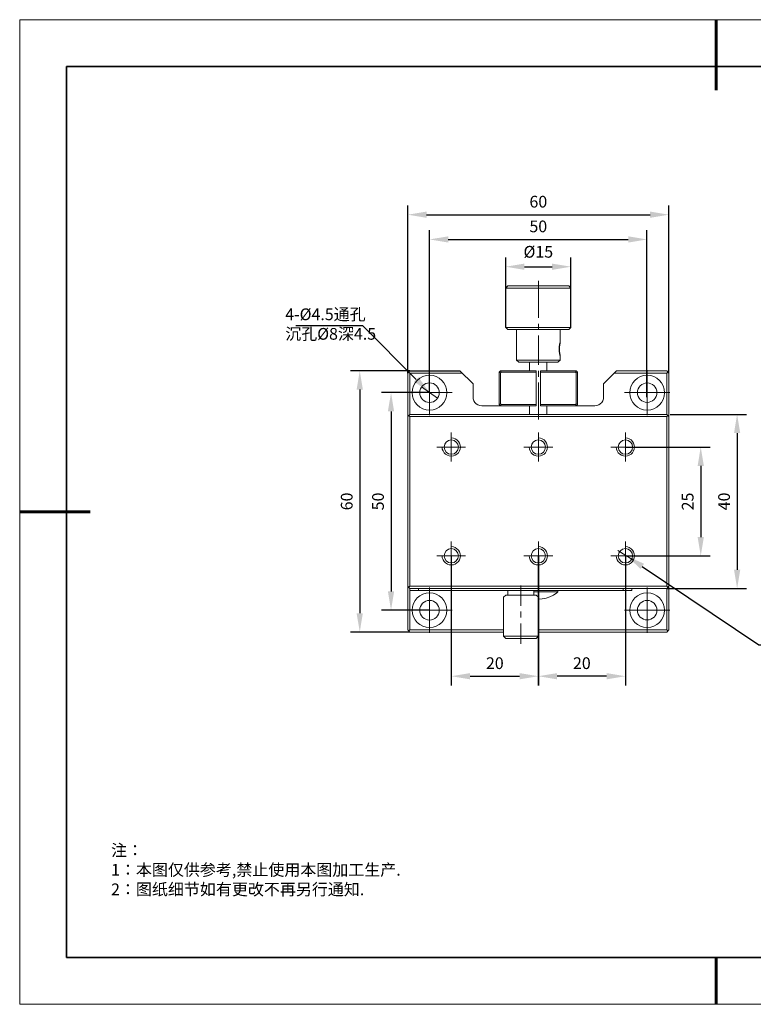
# Model space of a CAD drawing. Units: millimetres. Extents: x 12016 to 12313, y -7569 to -7359.
# Drawn here: x 12016 to 12172, y -7569 to -7359 of the extents above; entities that cross this region are included whole.
import ezdxf
from ezdxf import colors
from ezdxf.entities.mleader import LeaderData, LeaderLine
from ezdxf.math import Vec2, Vec3

# ---------------------------------------------------------------- set-up
doc = ezdxf.new("R2010")
doc.units = ezdxf.units.MM
doc.header["$LTSCALE"] = 10
doc.header["$PDMODE"] = 34
doc.layers.add('1轮廓实线层', color=7, linetype='Continuous')
doc.layers.add('6文字层', color=3, linetype='Continuous')
doc.layers.add('粗实线层', color=7, linetype='Continuous', lineweight=35)
doc.layers.add('细实线层', color=7, linetype='Continuous', lineweight=18)
doc.styles.get("Standard").update_dxf_attribs({"font": '黑体.ttf'})
doc.styles.add('TH-GBD2M', font='calibri.ttf', dxfattribs={"width": 0.8, "height": 2.5})
doc.styles.add('标准', font='txt', dxfattribs={"height": 9.59})
doc.dimstyles.new('TH-GBD2M', dxfattribs={"dimtxt": 2.5, "dimasz": 4, "dimexe": 2, "dimexo": 0, "dimgap": 1.5, "dimtad": 1, "dimdec": 4, "dimlfac": 0.1, "dimzin": 9, "dimdsep": 46, "dimtxsty": 'TH-GBD2M', "dimcen": 0, "dimclrt": 3, "dimadec": 0, "dimazin": 3, "dimtfac": 1, "dimtdec": 4, "dimtofl": 0, "dimtmove": 0, "dimatfit": 3, "dimfxl": 1, "dimtolj": 1, "dimtzin": 0, "dimarcsym": 0})

# ---------------------------------------------------------------- blocks, each defined once
blk = doc.blocks.new('*X96')
at = {"layer": '粗实线层', "lineweight": 60}
for p, q in [((0, 105), (0, 90)), ((-148.5, 0), (-133.5, 0)), ((0, -105), (0, -95))]:
    blk.add_line(p, q, dxfattribs=at)
at = {"layer": '粗实线层'}
for p, q in [((-138.5, 95), (-138.5, -95)), ((138.5, 95), (-138.5, 95)), ((-138.5, -95), (138.5, -95))]:
    blk.add_line(p, q, dxfattribs=at)
at = {"layer": '细实线层'}
for p, q in [((148.5, 105), (-148.5, 105)), ((-148.5, 105), (-148.5, -105)), ((-148.5, -105), (148.5, -105))]:
    blk.add_line(p, q, dxfattribs=at)
blk = doc.blocks.new('*D223')
at = {"layer": '6文字层', "color": 0, "lineweight": -2, "transparency": 16777216}
for p, q in [((12126.13, -7473.7), (12126.13, -7501.37)), ((12144.68, -7473.52), (12144.68, -7501.37)), ((12140.68, -7499.37), (12130.13, -7499.37))]:
    blk.add_line(p, q, dxfattribs=at)
at = {"layer": '6文字层', "color": 0, "transparency": 16777216}
for points in [[(12130.13, -7498.71), (12130.13, -7500.04), (12126.13, -7499.37)], [(12140.68, -7498.71), (12140.68, -7500.04), (12144.68, -7499.37)]]:
    blk.add_solid(points, dxfattribs=at)
at = {"layer": 'Defpoints', "color": 0, "transparency": 16777216}
for p in [(12126.13, -7473.7), (12144.68, -7473.52), (12126.13, -7499.37)]:
    blk.add_point(p, dxfattribs=at)
at = {"layer": '6文字层', "color": 3, "transparency": 16777216, "insert": (12135.4, -7496.59), "char_height": 2.5, "attachment_point": 5, "style": 'TH-GBD2M'}
blk.add_mtext('\\A1;20', dxfattribs=at)
blk = doc.blocks.new('*D224')
at = {"layer": '6文字层', "color": 0, "lineweight": -2, "transparency": 16777216}
for p, q in [((12107.55, -7473.7), (12107.55, -7501.37)), ((12126.12, -7473.69), (12126.12, -7501.37)), ((12111.55, -7499.37), (12122.12, -7499.37))]:
    blk.add_line(p, q, dxfattribs=at)
at = {"layer": '6文字层', "color": 0, "transparency": 16777216}
for points in [[(12111.55, -7498.71), (12111.55, -7500.04), (12107.55, -7499.37)], [(12122.12, -7498.71), (12122.12, -7500.04), (12126.12, -7499.37)]]:
    blk.add_solid(points, dxfattribs=at)
at = {"layer": 'Defpoints', "color": 0, "transparency": 16777216}
for p in [(12107.55, -7473.7), (12126.12, -7473.69), (12126.12, -7499.37)]:
    blk.add_point(p, dxfattribs=at)
at = {"layer": '6文字层', "color": 3, "transparency": 16777216, "insert": (12116.84, -7496.59), "char_height": 2.5, "attachment_point": 5, "style": 'TH-GBD2M'}
blk.add_mtext('\\A1;20', dxfattribs=at)
blk = doc.blocks.new('*D228')
at = {"layer": '6文字层', "color": 0, "lineweight": -2, "transparency": 16777216}
for p, q in [((12144.69, -7450.5), (12162.75, -7450.5)), ((12160.75, -7454.5), (12160.75, -7469.7)), ((12144.97, -7473.7), (12162.75, -7473.7))]:
    blk.add_line(p, q, dxfattribs=at)
at = {"layer": '6文字层', "color": 0, "transparency": 16777216}
for points in [[(12160.09, -7454.5), (12161.42, -7454.5), (12160.75, -7450.5)], [(12160.09, -7469.7), (12161.42, -7469.7), (12160.75, -7473.7)]]:
    blk.add_solid(points, dxfattribs=at)
at = {"layer": 'Defpoints', "color": 0, "transparency": 16777216}
for p in [(12144.69, -7450.5), (12144.97, -7473.7), (12160.75, -7473.7)]:
    blk.add_point(p, dxfattribs=at)
at = {"layer": '6文字层', "color": 3, "transparency": 16777216, "insert": (12157.97, -7462.1), "char_height": 2.5, "attachment_point": 5, "rotation": 90, "style": 'TH-GBD2M'}
blk.add_mtext('\\A1;25', dxfattribs=at)
blk = doc.blocks.new('*D229')
at = {"layer": '6文字层', "color": 0, "lineweight": -2, "transparency": 16777216}
for p, q in [((12154.24, -7443.52), (12170.51, -7443.52)), ((12168.51, -7447.52), (12168.51, -7476.67)), ((12153.51, -7480.67), (12170.51, -7480.67))]:
    blk.add_line(p, q, dxfattribs=at)
at = {"layer": '6文字层', "color": 0, "transparency": 16777216}
for points in [[(12167.85, -7447.52), (12169.18, -7447.52), (12168.51, -7443.52)], [(12167.85, -7476.67), (12169.18, -7476.67), (12168.51, -7480.67)]]:
    blk.add_solid(points, dxfattribs=at)
at = {"layer": 'Defpoints', "color": 0, "transparency": 16777216}
for p in [(12154.24, -7443.52), (12153.51, -7480.67), (12168.51, -7480.67)]:
    blk.add_point(p, dxfattribs=at)
at = {"layer": '6文字层', "color": 3, "transparency": 16777216, "insert": (12165.73, -7462.09), "char_height": 2.5, "attachment_point": 5, "rotation": 90, "style": 'TH-GBD2M'}
blk.add_mtext('\\A1;40', dxfattribs=at)
blk = doc.blocks.new('*D230')
at = {"layer": '6文字层', "color": 0, "lineweight": -2, "transparency": 16777216}
for p, q in [((12102.92, -7438.89), (12092.71, -7438.89)), ((12094.71, -7442.89), (12094.71, -7481.29)), ((12102.92, -7485.29), (12092.71, -7485.29))]:
    blk.add_line(p, q, dxfattribs=at)
at = {"layer": '6文字层', "color": 0, "transparency": 16777216}
for points in [[(12094.04, -7442.89), (12095.37, -7442.89), (12094.71, -7438.89)], [(12094.04, -7481.29), (12095.37, -7481.29), (12094.71, -7485.29)]]:
    blk.add_solid(points, dxfattribs=at)
at = {"layer": 'Defpoints', "color": 0, "transparency": 16777216}
for p in [(12102.92, -7438.89), (12094.71, -7485.29), (12102.92, -7485.29)]:
    blk.add_point(p, dxfattribs=at)
at = {"layer": '6文字层', "color": 3, "transparency": 16777216, "insert": (12091.93, -7462.09), "char_height": 2.5, "attachment_point": 5, "rotation": 90, "style": 'TH-GBD2M'}
blk.add_mtext('\\A1;50', dxfattribs=at)
blk = doc.blocks.new('*D231')
at = {"layer": '6文字层', "color": 0, "lineweight": -2, "transparency": 16777216}
for p, q in [((12098.72, -7434.24), (12086.04, -7434.24)), ((12088.04, -7438.24), (12088.04, -7485.94)), ((12098.72, -7489.94), (12086.04, -7489.94))]:
    blk.add_line(p, q, dxfattribs=at)
at = {"layer": '6文字层', "color": 0, "transparency": 16777216}
for points in [[(12087.37, -7438.24), (12088.7, -7438.24), (12088.04, -7434.24)], [(12087.37, -7485.94), (12088.7, -7485.94), (12088.04, -7489.94)]]:
    blk.add_solid(points, dxfattribs=at)
at = {"layer": 'Defpoints', "color": 0, "transparency": 16777216}
for p in [(12098.72, -7434.24), (12088.04, -7489.94), (12098.72, -7489.94)]:
    blk.add_point(p, dxfattribs=at)
at = {"layer": '6文字层', "color": 3, "transparency": 16777216, "insert": (12085.26, -7462.09), "char_height": 2.5, "attachment_point": 5, "rotation": 90, "style": 'TH-GBD2M'}
blk.add_mtext('\\A1;60', dxfattribs=at)
blk = doc.blocks.new('*D232')
at = {"layer": '6文字层', "color": 0, "lineweight": -2, "transparency": 16777216}
for p, q in [((12119.16, -7424.97), (12119.16, -7410.03)), ((12133.07, -7424.97), (12133.07, -7410.03)), ((12123.16, -7412.03), (12129.07, -7412.03))]:
    blk.add_line(p, q, dxfattribs=at)
at = {"layer": '6文字层', "color": 0, "transparency": 16777216}
for points in [[(12123.16, -7411.37), (12123.16, -7412.7), (12119.16, -7412.03)], [(12129.07, -7411.37), (12129.07, -7412.7), (12133.07, -7412.03)]]:
    blk.add_solid(points, dxfattribs=at)
at = {"layer": 'Defpoints', "color": 0, "transparency": 16777216}
for p in [(12133.07, -7412.03), (12119.16, -7424.97), (12133.07, -7424.97)]:
    blk.add_point(p, dxfattribs=at)
at = {"layer": '6文字层', "color": 3, "transparency": 16777216, "insert": (12126.12, -7408.85), "char_height": 2.5, "attachment_point": 5, "style": 'TH-GBD2M'}
blk.add_mtext('\\A1;%%C15', dxfattribs=at)
blk = doc.blocks.new('*D233')
at = {"layer": '6文字层', "color": 0, "lineweight": -2, "transparency": 16777216}
for p, q in [((12102.92, -7438.89), (12102.92, -7404.21)), ((12149.29, -7439.88), (12149.29, -7404.21)), ((12106.92, -7406.21), (12145.29, -7406.21))]:
    blk.add_line(p, q, dxfattribs=at)
at = {"layer": '6文字层', "color": 0, "transparency": 16777216}
for points in [[(12106.92, -7405.55), (12106.92, -7406.88), (12102.92, -7406.21)], [(12145.29, -7405.55), (12145.29, -7406.88), (12149.29, -7406.21)]]:
    blk.add_solid(points, dxfattribs=at)
at = {"layer": 'Defpoints', "color": 0, "transparency": 16777216}
for p in [(12149.29, -7406.21), (12102.92, -7438.89), (12149.29, -7439.88)]:
    blk.add_point(p, dxfattribs=at)
at = {"layer": '6文字层', "color": 3, "transparency": 16777216, "insert": (12126.11, -7403.43), "char_height": 2.5, "attachment_point": 5, "style": 'TH-GBD2M'}
blk.add_mtext('\\A1;50', dxfattribs=at)
blk = doc.blocks.new('*D234')
at = {"layer": '6文字层', "color": 0, "lineweight": -2, "transparency": 16777216}
for p, q in [((12098.28, -7434.72), (12098.28, -7398.94)), ((12153.95, -7434.72), (12153.95, -7398.94)), ((12102.28, -7400.94), (12149.95, -7400.94))]:
    blk.add_line(p, q, dxfattribs=at)
at = {"layer": '6文字层', "color": 0, "transparency": 16777216}
for points in [[(12102.28, -7400.27), (12102.28, -7401.6), (12098.28, -7400.94)], [(12149.95, -7400.27), (12149.95, -7401.6), (12153.95, -7400.94)]]:
    blk.add_solid(points, dxfattribs=at)
at = {"layer": 'Defpoints', "color": 0, "transparency": 16777216}
for p in [(12153.95, -7400.94), (12098.28, -7434.72), (12153.95, -7434.72)]:
    blk.add_point(p, dxfattribs=at)
at = {"layer": '6文字层', "color": 3, "transparency": 16777216, "insert": (12126.12, -7398.16), "char_height": 2.5, "attachment_point": 5, "style": 'TH-GBD2M'}
blk.add_mtext('\\A1;60', dxfattribs=at)

msp = doc.modelspace()

# ---------------------------------------------------------------- linework, layer by layer
msp.add_line((12098.72454, -7434.24396), (12109.41404, -7434.24396))
at = {"color": 7, "lineweight": 0}
for points in [[(12126.12956, -7415.01326), (12126.12956, -7422.92567)], [(12119.63193, -7416.13985), (12119.16034, -7416.61145)], [(12119.16034, -7416.61145), (12133.07248, -7416.61145)], [(12119.16034, -7418.47163), (12119.16034, -7424.96925), (12119.16034, -7416.61145)], [(12119.63193, -7416.13985), (12132.62718, -7416.13985)], [(12132.62718, -7416.13985), (12133.07248, -7416.61145)], [(12133.07248, -7418.47163), (12133.07248, -7424.96925), (12133.07248, -7416.61145)], [(12133.07248, -7424.96925), (12119.16034, -7424.96925)], [(12119.63193, -7425.44084), (12119.16034, -7424.96925)], [(12132.62718, -7425.44084), (12119.63193, -7425.44084)], [(12121.46609, -7427.74633), (12121.46609, -7431.9382), (12121.46609, -7425.44084)], [(12126.12956, -7424.18326), (12126.12956, -7425.44084)], [(12130.76699, -7428.45382), (12130.76699, -7425.44084)], [(12132.62718, -7425.44084), (12133.07248, -7424.96925)], [(12126.12956, -7426.69843), (12126.12956, -7432.98637)], [(12130.76699, -7428.21793), (12130.76699, -7428.24413), (12130.7408, -7428.24413), (12130.7408, -7428.27042), (12130.7408, -7428.29635), (12130.7408, -7428.32264), (12130.71451, -7428.32264), (12130.71451, -7428.34884), (12130.71451, -7428.37513), (12130.71451, -7428.40133), (12130.68831, -7428.42761), (12130.68831, -7428.45382), (12130.68831, -7428.47984), (12130.68831, -7428.50604), (12130.66202, -7428.53233), (12130.66202, -7428.55853), (12130.66202, -7428.58481), (12130.66202, -7428.61075), (12130.66202, -7428.63704), (12130.63582, -7428.66324), (12130.63582, -7428.68952), (12130.63582, -7428.71573), (12130.63582, -7428.74201), (12130.63582, -7428.76821), (12130.60953, -7428.79424), (12130.60953, -7428.82044), (12130.60953, -7428.87292), (12130.60953, -7428.89921), (12130.60953, -7428.92515), (12130.5836, -7428.95143), (12130.5836, -7428.97764), (12130.5836, -7429.00392), (12130.5836, -7429.03012), (12130.5836, -7429.08261), (12130.5836, -7429.10863), (12130.5836, -7429.13483), (12130.55731, -7429.16112), (12130.55731, -7429.21361), (12130.55731, -7429.23955), (12130.55731, -7429.26583), (12130.55731, -7429.29203), (12130.55731, -7429.34452), (12130.55731, -7429.3708), (12130.55731, -7429.39701), (12130.55731, -7429.42303), (12130.55731, -7429.47552), (12130.55731, -7429.50172), (12130.55731, -7429.528), (12130.55731, -7429.58023), (12130.55731, -7429.60643), (12130.55731, -7429.63271), (12130.55731, -7429.6852), (12130.55731, -7429.7114), (12130.55731, -7429.73743), (12130.55731, -7429.78991), (12130.55731, -7429.81611), (12130.55731, -7429.8424), (12130.55731, -7429.86834), (12130.55731, -7429.92083), (12130.55731, -7429.94711), (12130.55731, -7429.97331), (12130.55731, -7430.0258), (12130.55731, -7430.05182), (12130.5836, -7430.07802), (12130.5836, -7430.10431), (12130.5836, -7430.13051), (12130.5836, -7430.18274), (12130.5836, -7430.20902), (12130.5836, -7430.23522), (12130.5836, -7430.26151), (12130.60953, -7430.28771), (12130.60953, -7430.314), (12130.60953, -7430.3402), (12130.60953, -7430.39242), (12130.60953, -7430.41871), (12130.63582, -7430.44491), (12130.63582, -7430.47119), (12130.63582, -7430.49713), (12130.63582, -7430.52342), (12130.63582, -7430.54962), (12130.66202, -7430.5759), (12130.66202, -7430.60211), (12130.66202, -7430.62839), (12130.66202, -7430.65459), (12130.66202, -7430.68062), (12130.68831, -7430.70682), (12130.68831, -7430.7331), (12130.68831, -7430.7593), (12130.68831, -7430.78559), (12130.71451, -7430.81153), (12130.71451, -7430.83781), (12130.71451, -7430.86402), (12130.71451, -7430.8903), (12130.7408, -7430.8903), (12130.7408, -7430.9165), (12130.7408, -7430.94279), (12130.7408, -7430.96899), (12130.76699, -7430.96899), (12130.76699, -7430.99501)], [(12130.76699, -7430.7593), (12130.7408, -7430.7331), (12130.7408, -7430.70682), (12130.7408, -7430.65459), (12130.71451, -7430.62839), (12130.71451, -7430.5759), (12130.71451, -7430.54962), (12130.71451, -7430.52342), (12130.68831, -7430.47119), (12130.68831, -7430.44491), (12130.68831, -7430.41871), (12130.68831, -7430.36622), (12130.66202, -7430.3402), (12130.66202, -7430.28771), (12130.66202, -7430.26151), (12130.66202, -7430.23522), (12130.66202, -7430.18274), (12130.63582, -7430.1568), (12130.63582, -7430.13051), (12130.63582, -7430.07802), (12130.63582, -7430.05182), (12130.63582, -7429.9996), (12130.63582, -7429.97331), (12130.63582, -7429.94711), (12130.60953, -7429.89462), (12130.60953, -7429.86834), (12130.60953, -7429.81611), (12130.60953, -7429.78991), (12130.60953, -7429.76363), (12130.60953, -7429.7114), (12130.60953, -7429.6852), (12130.60953, -7429.63271), (12130.60953, -7429.60643), (12130.60953, -7429.58023), (12130.60953, -7429.528), (12130.60953, -7429.50172), (12130.60953, -7429.44923), (12130.60953, -7429.42303), (12130.60953, -7429.39701), (12130.60953, -7429.34452), (12130.60953, -7429.31832), (12130.63582, -7429.26583), (12130.63582, -7429.23955), (12130.63582, -7429.21361), (12130.63582, -7429.16112), (12130.63582, -7429.13483), (12130.63582, -7429.08261), (12130.63582, -7429.05641), (12130.66202, -7429.03012), (12130.66202, -7428.97764), (12130.66202, -7428.95143), (12130.66202, -7428.92515), (12130.66202, -7428.87292), (12130.68831, -7428.84672), (12130.68831, -7428.79424), (12130.68831, -7428.76821), (12130.68831, -7428.74201), (12130.71451, -7428.68952), (12130.71451, -7428.66324), (12130.71451, -7428.63704), (12130.71451, -7428.58481), (12130.7408, -7428.55853), (12130.7408, -7428.50604), (12130.7408, -7428.47984), (12130.76699, -7428.45382)], [(12130.76699, -7431.9382), (12130.76699, -7430.7593)], [(12130.76699, -7431.9382), (12121.46609, -7431.9382)], [(12121.93768, -7432.38351), (12121.46609, -7431.9382)], [(12130.29514, -7432.38351), (12121.93768, -7432.38351)], [(12130.29514, -7432.38351), (12130.76699, -7431.9382)], [(12098.27915, -7434.71555), (12098.72454, -7434.24396)], [(12098.27915, -7434.71555), (12098.27915, -7489.47282)], [(12098.72454, -7434.71555), (12098.51512, -7434.47958)], [(12098.72454, -7434.71555), (12098.72454, -7443.51866)], [(12109.88563, -7434.71555), (12098.72454, -7434.71555)], [(12102.91668, -7434.06047), (12102.91668, -7443.72808)], [(12112.19138, -7439.82433), (12112.19138, -7437.02104), (12109.41404, -7434.24396)], [(12118.03366, -7434.24396), (12117.77175, -7434.53207)], [(12117.77175, -7434.53207), (12118.03366, -7434.63678)], [(12117.77175, -7434.53207), (12117.77175, -7441.39631)], [(12118.03366, -7434.24396), (12125.65796, -7434.24396)], [(12118.16492, -7434.53207), (12118.03366, -7434.24396)], [(12118.16492, -7434.53207), (12118.03366, -7434.63678)], [(12118.03366, -7434.63678), (12118.03366, -7441.2916)], [(12118.16492, -7434.53207), (12125.65796, -7434.53207)], [(12125.65796, -7434.24396), (12125.65796, -7441.68451)], [(12126.12956, -7434.24396), (12126.12956, -7435.50154)], [(12126.57486, -7434.24396), (12134.19916, -7434.24396)], [(12126.57486, -7441.68451), (12126.57486, -7434.24396)], [(12126.57486, -7434.53207), (12134.0679, -7434.53207)], [(12134.19916, -7434.24396), (12134.0679, -7434.53207)], [(12134.19916, -7434.63678), (12134.0679, -7434.53207)], [(12134.46107, -7434.53207), (12134.19916, -7434.24396)], [(12134.46107, -7434.53207), (12134.19916, -7434.63678)], [(12134.19916, -7434.63678), (12134.19916, -7441.2916)], [(12134.46107, -7434.53207), (12134.46107, -7441.39631)], [(12153.50828, -7434.24396), (12142.81879, -7434.24396), (12140.04144, -7437.02104)], [(12153.50828, -7434.71555), (12142.37348, -7434.71555)], [(12149.31641, -7434.06047), (12149.31641, -7443.72808)], [(12153.50828, -7434.24396), (12153.95367, -7434.71555)], [(12153.50828, -7434.71555), (12153.74399, -7434.47958)], [(12153.50828, -7443.51866), (12153.50828, -7434.71555)], [(12153.95367, -7489.47282), (12153.95367, -7434.71555)], [(12104.61957, -7440.0865), (12101.21369, -7437.67604)], [(12126.12956, -7436.75913), (12126.12956, -7444.64499)], [(12140.04144, -7437.02104), (12140.04144, -7439.82433)], [(12098.06972, -7438.88114), (12107.76354, -7438.88114)], [(12112.19138, -7439.82433), (12112.24361, -7440.2175), (12112.37452, -7440.61032), (12112.61049, -7440.9772), (12112.8986, -7441.2654), (12113.23928, -7441.50102), (12113.63211, -7441.63228), (12114.05148, -7441.68451)], [(12126.57486, -7441.68451), (12138.18135, -7441.68451), (12138.60072, -7441.63228), (12138.99354, -7441.50102), (12139.33422, -7441.2654), (12139.64862, -7440.9772), (12139.8583, -7440.61032), (12139.98921, -7440.2175), (12140.04144, -7439.82433)], [(12144.49548, -7438.88114), (12154.16336, -7438.88114)], [(12114.05148, -7441.68451), (12125.65796, -7441.68451)], [(12118.03366, -7441.2916), (12117.77175, -7441.39631)], [(12117.77175, -7441.39631), (12118.03366, -7441.68451)], [(12118.03366, -7441.2916), (12118.16492, -7441.39631)], [(12118.03366, -7441.68451), (12118.16492, -7441.39631)], [(12125.65796, -7441.39631), (12118.16492, -7441.39631)], [(12124.26937, -7443.51866), (12124.26937, -7441.68451)], [(12124.26937, -7441.68451), (12124.26937, -7443.51866)], [(12134.0679, -7441.39631), (12126.57486, -7441.39631)], [(12127.96345, -7443.51866), (12127.96345, -7441.68451)], [(12127.96345, -7441.68451), (12127.96345, -7443.51866)], [(12134.0679, -7441.39631), (12134.19916, -7441.2916)], [(12134.0679, -7441.39631), (12134.19916, -7441.68451)], [(12134.46107, -7441.39631), (12134.19916, -7441.2916)], [(12134.19916, -7441.68451), (12134.46107, -7441.39631)], [(12098.27915, -7443.99026), (12098.72454, -7443.51866)], [(12098.72454, -7443.99026), (12098.51512, -7443.75429)], [(12153.50828, -7443.51866), (12098.72454, -7443.51866)], [(12098.72454, -7443.99026), (12098.72454, -7480.19812)], [(12153.50828, -7443.99026), (12098.72454, -7443.99026)], [(12153.50828, -7443.51866), (12153.95367, -7443.99026)], [(12153.74399, -7443.75429), (12153.50828, -7443.99026)], [(12153.50828, -7480.19812), (12153.50828, -7443.99026)], [(12154.24178, -7443.51866), (12170.0666, -7443.51866)], [(12105.61525, -7450.48762), (12105.64127, -7450.93293), (12105.79847, -7451.3261), (12106.03436, -7451.71918), (12106.34875, -7452.00738), (12106.71537, -7452.243), (12107.10855, -7452.4002), (12107.55385, -7452.45269), (12107.99925, -7452.4002), (12108.39233, -7452.243), (12108.75922, -7452.00738), (12109.07361, -7451.71918), (12109.30932, -7451.3261), (12109.46652, -7450.93293), (12109.49272, -7450.48762), (12109.46652, -7450.06851), (12109.30932, -7449.6494), (12109.07361, -7449.28252), (12108.75922, -7448.96812), (12108.39233, -7448.73215), (12107.99925, -7448.60124), (12107.55385, -7448.54901)], [(12107.55385, -7447.42234), (12107.55385, -7453.55308)], [(12124.16466, -7450.48762), (12124.21689, -7450.93293), (12124.37408, -7451.3261), (12124.58377, -7451.71918), (12124.89817, -7452.00738), (12125.26479, -7452.243), (12125.68416, -7452.4002), (12126.12956, -7452.45269), (12126.54866, -7452.4002), (12126.96803, -7452.243), (12127.33466, -7452.00738), (12127.64905, -7451.71918), (12127.88494, -7451.3261), (12128.01594, -7450.93293), (12128.06842, -7450.48762), (12128.01594, -7450.06851), (12127.88494, -7449.6494), (12127.64905, -7449.28252), (12127.33466, -7448.96812), (12126.96803, -7448.73215), (12126.54866, -7448.60124), (12126.12956, -7448.54901)], [(12126.12956, -7447.42234), (12126.12956, -7453.55308)], [(12142.7401, -7450.48762), (12142.79259, -7450.93293), (12142.9235, -7451.3261), (12143.15947, -7451.71918), (12143.47387, -7452.00738), (12143.84049, -7452.243), (12144.25986, -7452.4002), (12144.67897, -7452.45269), (12145.12428, -7452.4002), (12145.51745, -7452.243), (12145.91027, -7452.00738), (12146.19847, -7451.71918), (12146.43435, -7451.3261), (12146.59155, -7450.93293), (12146.64377, -7450.48762), (12146.59155, -7450.06851), (12146.43435, -7449.6494), (12146.19847, -7449.28252), (12145.91027, -7448.96812), (12145.51745, -7448.73215), (12145.12428, -7448.60124), (12144.67897, -7448.54901)], [(12144.67897, -7447.42234), (12144.67897, -7453.55308)], [(12104.48866, -7450.48762), (12110.6194, -7450.48762)], [(12123.03807, -7450.48762), (12129.19501, -7450.48762)], [(12141.61342, -7450.48762), (12147.77045, -7450.48762)], [(12148.50422, -7450.48762), (12162.62579, -7450.48762)], [(12105.61525, -7473.70076), (12105.64127, -7474.11987), (12105.79847, -7474.53897), (12106.03436, -7474.90586), (12106.34875, -7475.22026), (12106.71537, -7475.45588), (12107.10855, -7475.58714), (12107.55385, -7475.63936), (12107.99925, -7475.58714), (12108.39233, -7475.45588), (12108.75922, -7475.22026), (12109.07361, -7474.90586), (12109.30932, -7474.53897), (12109.46652, -7474.11987), (12109.49272, -7473.70076), (12109.46652, -7473.2551), (12109.30932, -7472.86228), (12109.07361, -7472.46937), (12108.75922, -7472.181), (12108.39233, -7471.94529), (12107.99925, -7471.78809), (12107.55385, -7471.7356)], [(12107.55385, -7470.60901), (12107.55385, -7476.76595)], [(12124.16466, -7473.70076), (12124.21689, -7474.11987), (12124.37408, -7474.53897), (12124.58377, -7474.90586), (12124.89817, -7475.22026), (12125.26479, -7475.45588), (12125.68416, -7475.58714), (12126.12956, -7475.63936), (12126.54866, -7475.58714), (12126.96803, -7475.45588), (12127.33466, -7475.22026), (12127.64905, -7474.90586), (12127.88494, -7474.53897), (12128.01594, -7474.11987), (12128.06842, -7473.70076), (12128.01594, -7473.2551), (12127.88494, -7472.86228), (12127.64905, -7472.46937), (12127.33466, -7472.181), (12126.96803, -7471.94529), (12126.54866, -7471.78809), (12126.12956, -7471.7356)], [(12126.12956, -7470.60901), (12126.12956, -7476.76595)], [(12142.7401, -7473.70076), (12142.79259, -7474.11987), (12142.9235, -7474.53897), (12143.15947, -7474.90586), (12143.47387, -7475.22026), (12143.84049, -7475.45588), (12144.25986, -7475.58714), (12144.67897, -7475.63936), (12145.12428, -7475.58714), (12145.51745, -7475.45588), (12145.91027, -7475.22026), (12146.19847, -7474.90586), (12146.43435, -7474.53897), (12146.59155, -7474.11987), (12146.64377, -7473.70076), (12146.59155, -7473.2551), (12146.43435, -7472.86228), (12146.19847, -7472.46937), (12145.91027, -7472.181), (12145.51745, -7471.94529), (12145.12428, -7471.78809), (12144.67897, -7471.7356)], [(12144.67897, -7470.60901), (12144.67897, -7476.76595)], [(12104.48866, -7473.70076), (12110.6194, -7473.70076)], [(12123.03807, -7473.70076), (12129.19501, -7473.70076)], [(12141.61342, -7473.70076), (12147.77045, -7473.70076)], [(12143.10698, -7472.5216), (12146.25095, -7474.51269)], [(12148.50422, -7473.70076), (12162.62579, -7473.70076)], [(12098.72454, -7480.66971), (12098.27915, -7480.19812)], [(12098.72454, -7480.19812), (12098.51512, -7480.434)], [(12098.72454, -7480.19812), (12153.50828, -7480.19812)], [(12122.40928, -7479.98869), (12122.40928, -7484.33776)], [(12153.50828, -7480.19812), (12153.74399, -7480.434)], [(12153.95367, -7480.19812), (12153.50828, -7480.66971)], [(12098.72454, -7480.66971), (12098.72454, -7489.47282)], [(12098.72454, -7480.66971), (12153.50828, -7480.66971)], [(12098.72454, -7481.11502), (12146.06747, -7481.11502)], [(12100.5849, -7480.66971), (12100.5849, -7481.11502)], [(12102.91668, -7480.46029), (12102.91668, -7490.12782)], [(12119.16034, -7482.05821), (12118.68874, -7482.50387)], [(12119.16034, -7482.05821), (12125.65796, -7482.05821)], [(12119.63193, -7482.05821), (12119.63193, -7481.11502)], [(12125.18636, -7482.05821), (12125.18636, -7481.11502)], [(12125.18636, -7481.40348), (12130.29514, -7481.40348)], [(12125.65796, -7482.05821), (12126.12956, -7482.50387)], [(12126.12956, -7482.94918), (12126.96803, -7482.89669), (12127.80625, -7482.73949), (12128.59224, -7482.45138), (12129.35195, -7482.05821), (12130.03323, -7481.58688)], [(12130.03323, -7481.58688), (12130.08571, -7481.58688)], [(12130.08571, -7481.58688), (12130.29514, -7481.40348)], [(12130.08571, -7481.58688), (12130.29514, -7481.40348)], [(12130.29514, -7481.40348), (12130.29514, -7481.11502)], [(12144.20737, -7480.66971), (12144.20737, -7481.11502)], [(12146.06747, -7480.66971), (12146.06747, -7481.11502)], [(12149.31641, -7480.46029), (12149.31641, -7490.12782)], [(12153.50828, -7489.47282), (12153.50828, -7480.66971)], [(12154.24178, -7480.66971), (12170.0666, -7480.66971)], [(12098.06972, -7485.30716), (12107.76354, -7485.30716)], [(12122.40928, -7485.59535), (12122.40928, -7486.85294)], [(12144.49548, -7485.30716), (12154.16336, -7485.30716)], [(12122.40928, -7488.11053), (12122.40928, -7492.45959)], [(12098.27915, -7489.47282), (12098.72454, -7489.94442)], [(12098.51512, -7489.70871), (12098.72454, -7489.47282)], [(12098.72454, -7489.47282), (12118.68874, -7489.47282)], [(12098.72454, -7489.94442), (12118.68874, -7489.94442)], [(12118.68874, -7490.41601), (12118.71494, -7490.41601)], [(12118.71494, -7490.86132), (12118.71494, -7490.41601)], [(12126.07707, -7490.86132), (12126.07707, -7490.41601)], [(12126.07707, -7490.41601), (12126.12956, -7490.41601)], [(12126.12956, -7489.47282), (12153.50828, -7489.47282)], [(12126.12956, -7489.94442), (12153.50828, -7489.94442)], [(12153.50828, -7489.47282), (12153.74399, -7489.70871)], [(12153.95367, -7489.47282), (12153.50828, -7489.94442)], [(12126.07707, -7490.86132), (12118.71494, -7490.86132)], [(12118.71494, -7490.86132), (12118.95091, -7491.0973), (12119.18654, -7491.33318)], [(12125.63167, -7491.33318), (12119.18654, -7491.33318)], [(12125.63167, -7491.33318), (12125.86765, -7491.0973), (12126.07707, -7490.86132)]]:
    msp.add_lwpolyline(points, dxfattribs=at)
for points in [[(12124.26937, -7434.24396), (12124.26937, -7432.38351)], [(12127.96345, -7434.24396), (12127.96345, -7432.38351)], [(12118.68874, -7490.41601), (12118.68874, -7482.50387)], [(12126.12956, -7490.41601), (12126.12956, -7482.50387)]]:
    msp.add_lwpolyline(points, close=True, dxfattribs=at)
for centre, radius in [((12102.91655, -7438.89441), 3.71383), ((12149.32942, -7438.89441), 3.70726), ((12102.91655, -7438.89428), 2.08943), ((12149.32942, -7438.89428), 2.08286), ((12107.55399, -7450.50085), 1.52618), ((12126.11641, -7450.50085), 1.53268), ((12144.69207, -7450.50085), 1.53266), ((12107.55399, -7473.68762), 1.52613), ((12126.11641, -7473.68762), 1.53264), ((12144.69207, -7473.68762), 1.53262), ((12102.91655, -7485.29405), 3.71379), ((12149.32942, -7485.29405), 3.70722), ((12102.91655, -7485.29405), 2.08945), ((12149.32942, -7485.29405), 2.08288)]:
    msp.add_circle(centre, radius, dxfattribs=at)
at = {"layer": '1轮廓实线层'}
msp.add_line((12162.52152, -7559.34551), (12302.52152, -7559.34551), dxfattribs=at)
at = {"layer": '6文字层', "color": 0}
msp.add_line((12162.52152, -7559.34551), (12042.52152, -7559.34551), dxfattribs=at)

# ---------------------------------------------------------------- block references
at = {"layer": '6文字层'}
msp.add_blockref('*X96', (12164.02152, -7464.34551), dxfattribs=at)

# ---------------------------------------------------------------- texts
at = {"layer": '6文字层', "char_height": 2.5, "attachment_point": 1}
for s, width, gutter_width, insert, style in [('4-%%C4.5{\\fSimSun|b0|i0|c134|p34;通孔\\P沉孔\\fISOCPEUR|b0|i0|c0|p34;%%C\\fSimSun|b0|i0|c134|p34;8深4.5}', 29.3521051, 7.5, (12072.14182, -7420.93383), 'TH-GBD2M'), ('{\\fSimSun|b1|i0|c134|p49;\\C1;注：\\P1：本图仅供参考,禁止使用本图加工生产.\\P2：图纸细节如有更改不再另行通知.}', 114.670306, 1, (12035.00715, -7535.24034), '标准')]:
    msp.add_mtext_dynamic_manual_height_columns(s, width=width, gutter_width=gutter_width, heights=[0], dxfattribs=dict(at, insert=insert, style=style))

# ---------------------------------------------------------------- dimensions: what is measured, and where the dimension line sits
at = {"layer": '6文字层'}
for base, p1, p2, text, picture, middle in [((12153.95367, -7400.93661), (12098.27915, -7434.71555), (12153.95367, -7434.71555), '60', '*D234', (12126.11641, -7398.15584)), ((12149.29499, -7406.21238), (12102.91655, -7438.89428), (12149.29499, -7439.87734), '50', '*D233', (12126.10577, -7403.43161)), ((12133.07248, -7412.03369), (12119.16034, -7424.96925), (12133.07248, -7424.96925), '%%C15', '*D232', (12126.11641, -7408.84908)), ((12126.11641, -7499.37175), (12107.55403, -7473.70076), (12126.11641, -7473.68762), '20', '*D224', (12116.83522, -7496.59098)), ((12126.12956, -7499.37175), (12144.67897, -7473.51714), (12126.12956, -7473.70076), '20', '*D223', (12135.40426, -7496.59098))]:
    dim = msp.add_linear_dim(base=base, p1=p1, p2=p2, text=text, dimstyle='TH-GBD2M', dxfattribs=at)
    dim.commit()
    dim.dimension.update_dxf_attribs({"geometry": picture, "text_midpoint": middle})
for base, p1, p2, text, picture, middle in [((12088.03776, -7489.94442), (12098.72454, -7434.24396), (12098.72454, -7489.94442), '60', '*D231', (12085.25699, -7462.09419)), ((12094.70593, -7485.29405), (12102.91655, -7438.89441), (12102.91655, -7485.29405), '50', '*D230', (12091.92516, -7462.09423)), ((12168.51184, -7480.66971), (12154.24178, -7443.51866), (12153.50828, -7480.66971), '40', '*D229', (12165.73107, -7462.09419)), ((12160.75409, -7473.70076), (12144.69207, -7450.50085), (12144.9689, -7473.70076), '25', '*D228', (12157.97332, -7462.1008))]:
    dim = msp.add_linear_dim(base=base, p1=p1, p2=p2, angle=90, text=text, dimstyle='TH-GBD2M', dxfattribs=at)
    dim.commit()
    dim.dimension.update_dxf_attribs({"geometry": picture, "text_midpoint": middle})

# ---------------------------------------------------------------- leaders
ml = msp.add_multileader_mtext('Standard', dxfattribs=at)
ml.set_content('', color=256)
ml.set_leader_properties()
ml.build(insert=Vec2(0, 0))
ctx = ml.context
ctx.base_point, ctx.char_height, ctx.plane_origin = Vec3(12070.38585, -7424.62513), 2, Vec3(12057.66823, -7414.75125)
ctx.text_align_type = 2
notes = []
notes.append((ctx, [(1, (1, 1, 0), (12088.72557, -7424.62513), (-1, 0), 14.33972, [(0, [(12102.91655, -7438.89441)], 0, [])])]))
ctx.mtext.insert, ctx.mtext.alignment, ctx.mtext.flow_direction = Vec3(12072.38585, -7423.62513), 3, 5
ml = msp.add_multileader_mtext('Standard', dxfattribs=at)
ml.set_content('', color=256)
ml.set_leader_properties()
ml.build(insert=Vec2(0, 0))
ctx = ml.context
ctx.base_point, ctx.char_height, ctx.plane_origin = Vec3(12187.47759, -7492.69105), 2, Vec3(12171.32549, -7525.14378)
notes.append((ctx, [(0, (1, 1, 0), (12173.13787, -7492.69105), (1, 0), 14.33972, [(0, [(12144.9689, -7473.70076)], 0, [])])]))
ctx.mtext.insert, ctx.mtext.flow_direction = Vec3(12189.47759, -7491.69105), 5
for ctx, leaders in notes:
    for number, flags, end, landing, length, lines in leaders:
        leader = LeaderData()
        leader.index, (leader.has_last_leader_line, leader.has_dogleg_vector, leader.attachment_direction) = number, flags
        leader.last_leader_point, leader.dogleg_vector, leader.dogleg_length = Vec3(end), Vec3(landing), length
        for number, points, colour, breaks in lines:
            line = LeaderLine()
            line.index, line.vertices, line.color, line.breaks = number, Vec3.list(points), colors.encode_raw_color(colour), breaks
            leader.lines.append(line)
        ctx.leaders.append(leader)

doc.saveas('drawing.dxf')
